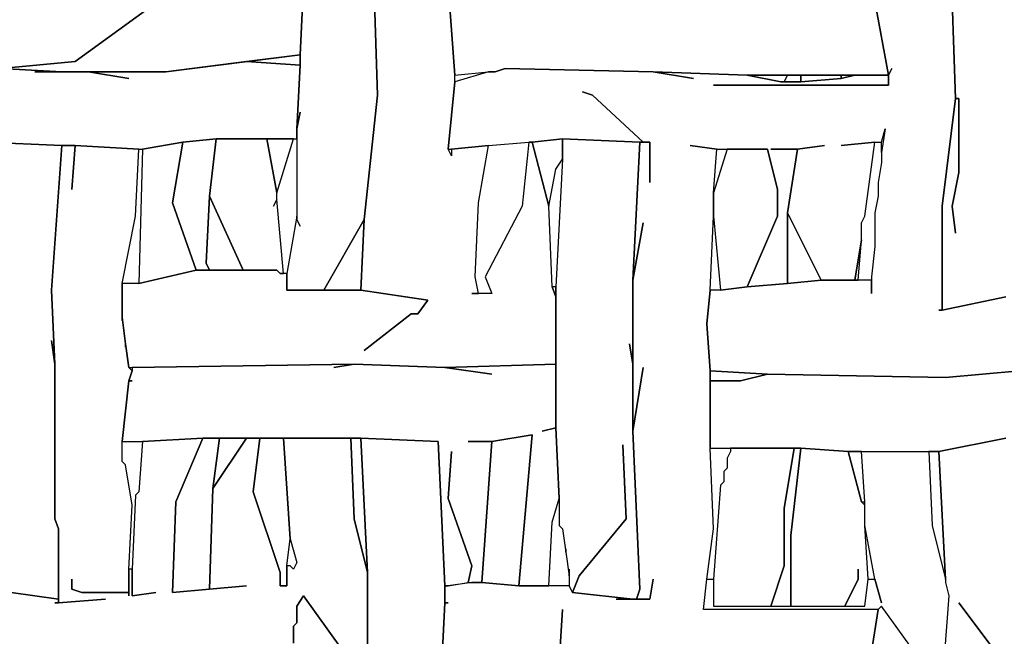
# Model space of a CAD drawing. Units: inches. Extents: x -27.8 to 29.4, y -27.2 to 34.4.
# Drawn here: x -18.5 to -12.7, y -5.6 to -2 of the extents above; entities that cross this region are included whole.
import ezdxf

# ---------------------------------------------------------------- set-up
doc = ezdxf.new("R2010")
doc.units = ezdxf.units.IN
doc.header["$MEASUREMENT"] = 0

msp = doc.modelspace()

# ---------------------------------------------------------------- linework, layer by layer
at = {"color": 7}
for points in [[(-12.6489, -0.9648, 0.2686), (-12.8655, -0.9845, 0.2686), (-12.8852, -1.0042, 0.2686), (-13.0821, -1.0239, 0.2686), (-13.1018, -1.4177, 0.2686), (-13.0427, -1.9099, 0.2686), (-13.023, -2.4809, 0.2686), (-13.0033, -2.4809, 0.2686), (-13.0033, -2.9141, 0.2686), (-13.0427, -3.1109, 0.2686), (-13.023, -3.2685, 0.2686), (-13.0427, -3.1109, 0.2686), (-13.0033, -2.9141, 0.2686), (-13.0033, -2.4809, 0.2686), (-13.023, -2.4809, 0.2686), (-13.1018, -3.1109, 0.2686), (-13.1018, -3.7213, 0.2686), (-12.7276, -3.6425, 0.2686)], [(-18.6158, -2.3037, 0.2686), (-18.1826, -2.2643, 0.2686), (-17.7493, -1.9493, 0.2686), (-18.1826, -2.2643, 0.2686), (-18.6158, -2.3037, 0.2686), (-18.2613, -2.3234, 0.2686), (-17.6509, -2.3234, 0.2686), (-16.8631, -2.2249, 0.2686), (-16.8434, -1.8115, 0.2686), (-16.8631, -2.2249, 0.2686), (-16.8631, -2.284, 0.2686), (-16.8828, -2.6581, 0.2686), (-16.8631, -2.5596, 0.2686), (-16.8828, -2.6581, 0.2686), (-16.8828, -3.1897, 0.2686), (-16.8631, -3.2291, 0.2686), (-16.8828, -3.1897, 0.2686), (-16.8828, -3.17, 0.2686), (-16.9419, -3.5047, 0.2686), (-16.9419, -3.6032, 0.2686), (-16.7253, -3.6032, 0.2686), (-16.489, -3.1897, 0.2686), (-16.4102, -2.4612, 0.2686), (-16.4299, -1.8508, 0.2686)], [(-16.4299, -1.8508, 0.2686), (-16.4102, -2.4612, 0.2686), (-16.489, -3.1897, 0.2686), (-16.5087, -3.6032, 0.2686), (-16.1148, -3.6622, 0.2686), (-16.1739, -3.741, 0.2686), (-16.2133, -3.741, 0.2686), (-16.489, -3.9576, 0.2686), (-16.2133, -3.741, 0.2686), (-16.1739, -3.741, 0.2686), (-16.1148, -3.6622, 0.2686), (-16.5087, -3.6032, 0.2686), (-16.9419, -3.6032, 0.2686), (-16.9419, -3.5047, 0.2686), (-16.9813, -3.5047, 0.2686), (-17.001, -3.485, 0.2686), (-17.4736, -3.485, 0.2686), (-17.8084, -3.5638, 0.2686), (-17.9069, -3.5638, 0.2686), (-17.9069, -3.7607, 0.2686), (-17.8872, -3.9182, 0.2686), (-17.8675, -4.056, 0.2686), (-17.8478, -4.056, 0.2686), (-16.5481, -4.0363, 0.2686), (-16.0163, -4.056, 0.2686), (-15.3665, -4.0363, 0.2686), (-15.3665, -3.6425, 0.2686), (-15.3862, -3.5835, 0.2686), (-15.4059, -3.1109, 0.2686), (-15.5043, -2.7369, 0.2686), (-15.524, -2.7369, 0.2686), (-15.5634, -3.1109, 0.2686), (-15.78, -3.5244, 0.2686), (-15.7406, -3.6229, 0.2686), (-15.8588, -3.6229, 0.2686), (-15.8194, -3.6229, 0.2686), (-15.8391, -3.5244, 0.2686), (-15.8194, -3.0913, 0.2686), (-15.7603, -2.7565, 0.2686), (-15.977, -2.7762, 0.2686), (-15.977, -2.8156, 0.2686), (-15.9966, -2.7762, 0.2686), (-15.9573, -2.3824, 0.2686), (-15.9573, -2.3431, 0.2686), (-15.9966, -1.8115, 0.2686)], [(-15.9966, -1.8115, 0.2686), (-15.9573, -2.3431, 0.2686), (-15.7603, -2.3234, 0.2686), (-15.7209, -2.3234, 0.2686), (-15.6619, -2.3037, 0.2686), (-14.7954, -2.3234, 0.2686), (-14.244, -2.3431, 0.2686), (-13.4169, -2.3431, 0.2686), (-13.4957, -1.9099, 0.2686)], [(-13.4957, -1.9099, 0.2686), (-13.4169, -2.3431, 0.2686), (-13.3972, -2.3037, 0.2686), (-13.4169, -2.3431, 0.2686), (-13.4169, -2.4021, 0.2686), (-14.4409, -2.4021, 0.2686), (-13.4169, -2.4021, 0.2686), (-13.4169, -2.3431, 0.2686), (-13.6138, -2.3431, 0.2686), (-13.6926, -2.3628, 0.2686), (-13.9289, -2.3824, 0.2686), (-14.0471, -2.3824, 0.2686), (-14.244, -2.3431, 0.2686), (-14.7954, -2.3234, 0.2686), (-14.5591, -2.3628, 0.2686), (-14.7954, -2.3234, 0.2686), (-15.6619, -2.3037, 0.2686), (-15.7209, -2.3234, 0.2686), (-15.7603, -2.3234, 0.2686), (-15.9573, -2.3824, 0.2686), (-15.9966, -2.7762, 0.2686), (-15.977, -2.7762, 0.2686), (-15.7603, -2.7565, 0.2686), (-15.524, -2.7369, 0.2686), (-15.5043, -2.7369, 0.2686), (-15.3271, -2.7172, 0.2686), (-14.8742, -2.7369, 0.2686), (-14.8545, -2.7369, 0.2686), (-15.1499, -2.4612, 0.2686), (-15.2089, -2.4415, 0.2686), (-15.1499, -2.4612, 0.2686), (-14.8545, -2.7369, 0.2686), (-14.8151, -2.7369, 0.2686), (-14.8151, -2.9731, 0.2686), (-14.8151, -2.7369, 0.2686), (-14.8742, -2.7369, 0.2686), (-14.9135, -3.5441, 0.2686), (-14.8545, -3.2094, 0.2686), (-14.9135, -3.5441, 0.2686), (-14.9135, -4.4301, 0.2686), (-14.8545, -4.056, 0.2686), (-14.9135, -4.4301, 0.2686), (-14.8742, -5.3555, 0.2686), (-14.8938, -5.4145, 0.2686), (-14.8151, -5.4145, 0.2686), (-14.7954, -5.2964, 0.2686), (-14.8151, -5.4145, 0.2686), (-15.012, -5.4145, 0.2686), (-14.9135, -5.4145, 0.2686), (-15.268, -5.3752, 0.2686), (-15.2877, -5.3358, 0.2686), (-15.5831, -5.3358, 0.2686), (-15.7997, -5.3161, 0.2686), (-15.8588, -5.3161, 0.2686), (-15.9966, -5.3358, 0.2686), (-16.0163, -5.3358, 0.2686), (-16.0163, -5.4342, 0.2686), (-15.9966, -5.4342, 0.2686), (-16.0163, -5.4342, 0.2686), (-16.036, -5.828, 0.2686)], [(-12.7276, -3.6425, 0.2686), (-13.1018, -3.7213, 0.2686), (-13.1215, -3.7213, 0.2686), (-13.1018, -3.7213, 0.2686), (-13.1018, -3.1109, 0.2686), (-13.023, -2.4809, 0.2686), (-13.0427, -1.9099, 0.2686)], [(-18.7143, -2.7369, 0.2686), (-18.2613, -2.7565, 0.2686), (-18.1826, -2.7565, 0.2686), (-17.8084, -2.7762, 0.2686), (-17.7887, -2.7762, 0.2686), (-17.5524, -2.7369, 0.2686), (-17.3555, -2.7172, 0.2686), (-16.8828, -2.7172, 0.2686), (-16.8828, -2.6581, 0.2686), (-16.8631, -2.284, 0.2686), (-17.1782, -2.2643, 0.2686), (-17.6509, -2.3234, 0.2686), (-18.1038, -2.3234, 0.2686), (-17.8675, -2.3628, 0.2686), (-18.1038, -2.3234, 0.2686), (-18.4189, -2.3234, 0.2686), (-18.2613, -2.3234, 0.2686), (-18.6158, -2.3037, 0.2686)], [(-13.535, -5.8477, 0.2686), (-13.476, -5.4736, 0.2686), (-14.5, -5.4736, 0.2686), (-14.4803, -5.2964, 0.2686), (-14.4409, -5.0011, 0.2686), (-14.4606, -4.5285, 0.2686), (-14.4606, -4.0757, 0.2686), (-14.4803, -3.8001, 0.2686), (-14.4606, -3.6032, 0.2686), (-14.4409, -3.17, 0.2686), (-14.4409, -3.0322, 0.2686), (-14.4212, -2.7762, 0.2686), (-14.5788, -2.7565, 0.2686), (-14.4212, -2.7762, 0.2686), (-14.1258, -2.7762, 0.2686), (-14.0667, -3.0125, 0.2686), (-14.0667, -3.17, 0.2686), (-14.244, -3.5835, 0.2686), (-14.0077, -3.5638, 0.2686), (-14.0077, -3.1503, 0.2686), (-13.9486, -2.7762, 0.2686), (-14.1061, -2.7762, 0.2686), (-13.9486, -2.7762, 0.2686), (-13.791, -2.7565, 0.2686), (-13.9486, -2.7762, 0.2686), (-14.0077, -3.1503, 0.2686), (-13.8107, -3.5441, 0.2686), (-13.6138, -3.5441, 0.2686), (-13.5744, -3.3078, 0.2686), (-13.5744, -3.2094, 0.2686), (-13.5547, -3.17, 0.2686), (-13.4957, -2.7369, 0.2686), (-13.6926, -2.7565, 0.2686), (-13.4957, -2.7369, 0.2686), (-13.4563, -2.7369, 0.2686), (-13.4366, -2.6581, 0.2686), (-13.4563, -2.7959, 0.2686), (-13.4563, -2.855, 0.2686), (-13.476, -2.9731, 0.2686), (-13.476, -3.0519, 0.2686), (-13.4957, -3.1503, 0.2686), (-13.4957, -3.3472, 0.2686), (-13.5153, -3.5244, 0.2686), (-13.5153, -3.6229, 0.2686), (-13.5153, -3.5441, 0.2686), (-13.8107, -3.5441, 0.2686), (-14.0077, -3.5638, 0.2686), (-14.244, -3.5835, 0.2686), (-14.4015, -3.6032, 0.2686), (-14.4606, -3.6032, 0.2686), (-14.4803, -3.8001, 0.2686), (-14.4606, -4.0757, 0.2686), (-14.1258, -4.0954, 0.2686), (-13.0821, -4.1151, 0.2686), (-12.6489, -4.0757, 0.2686)], [(-16.4693, -5.7099, 0.2686), (-16.4693, -5.257, 0.2686), (-16.5481, -4.942, 0.2686), (-16.5677, -4.4695, 0.2686), (-16.9616, -4.4695, 0.2686), (-16.9222, -5.0601, 0.2686), (-16.8828, -5.198, 0.2686), (-16.9025, -5.2373, 0.2686), (-16.9222, -5.2177, 0.2686), (-16.9419, -5.2177, 0.2686), (-16.9419, -5.3358, 0.2686), (-16.9813, -5.3358, 0.2686), (-16.9813, -5.257, 0.2686), (-17.1388, -4.7845, 0.2686), (-17.0995, -4.4695, 0.2686), (-17.1782, -4.4695, 0.2686), (-17.3752, -4.7648, 0.2686), (-17.3948, -5.3555, 0.2686), (-17.1782, -5.3358, 0.2686), (-17.6115, -5.3752, 0.2686), (-17.5918, -4.8436, 0.2686), (-17.4342, -4.4695, 0.2686), (-17.7887, -4.4892, 0.2686), (-17.8084, -4.7845, 0.2686), (-17.8281, -4.8042, 0.2686), (-17.8478, -5.2373, 0.2686), (-17.8478, -5.3949, 0.2686), (-17.7099, -5.3752, 0.2686), (-17.8478, -5.3949, 0.2686), (-17.8478, -5.2373, 0.2686), (-17.8675, -5.2373, 0.2686), (-17.8675, -5.3949, 0.2686), (-17.8675, -5.3752, 0.2686), (-18.1432, -5.3752, 0.2686), (-18.2023, -5.3555, 0.2686), (-18.2023, -5.2964, 0.2686), (-18.2023, -5.3555, 0.2686), (-18.1432, -5.3752, 0.2686), (-17.8675, -5.3752, 0.2686), (-17.8675, -5.2373, 0.2686), (-17.8478, -4.8633, 0.2686), (-17.8872, -4.627, 0.2686), (-17.9069, -4.6073, 0.2686), (-17.9069, -4.4892, 0.2686), (-17.8675, -4.1348, 0.2686), (-17.8478, -4.0757, 0.2686), (-17.8675, -4.056, 0.2686), (-17.8872, -3.9182, 0.2686), (-17.8872, -3.9379, 0.2686), (-17.8872, -3.9182, 0.2686), (-17.9069, -3.7607, 0.2686), (-17.9069, -3.7804, 0.2686), (-17.9069, -3.5638, 0.2686), (-17.8281, -3.17, 0.2686), (-17.8084, -2.7762, 0.2686), (-18.1826, -2.7565, 0.2686), (-18.2023, -3.0125, 0.2686), (-18.1826, -2.7565, 0.2686), (-18.2613, -2.7565, 0.2686), (-18.3204, -3.6032, 0.2686), (-18.3007, -4.0363, 0.2686), (-18.3007, -4.942, 0.2686), (-18.281, -5.0011, 0.2686), (-18.281, -5.4342, 0.2686), (-18.0053, -5.4145, 0.2686), (-18.281, -5.4342, 0.2686), (-18.3007, -5.4342, 0.2686), (-18.281, -5.4342, 0.2686), (-18.281, -5.4145, 0.2686), (-18.5567, -5.3752, 0.2686), (-18.281, -5.4145, 0.2686), (-18.281, -5.0011, 0.2686), (-18.3007, -4.942, 0.2686), (-18.3007, -4.0363, 0.2686), (-18.3204, -3.8985, 0.2686), (-18.3007, -4.0363, 0.2686), (-18.3204, -3.6032, 0.2686), (-18.2613, -2.7565, 0.2686), (-18.7143, -2.7369, 0.2686)], [(-12.6489, -4.0757, 0.2686), (-13.0821, -4.1151, 0.2686), (-14.1258, -4.0954, 0.2686), (-14.2834, -4.1348, 0.2686), (-14.4606, -4.1348, 0.2686), (-14.4606, -4.5285, 0.2686), (-13.9289, -4.5285, 0.2686), (-13.6532, -4.5482, 0.2686), (-13.1215, -4.5482, 0.2686), (-12.7276, -4.4695, 0.2686), (-13.1215, -4.5482, 0.2686), (-13.0821, -5.2964, 0.2686), (-13.0821, -5.3161, 0.2686), (-13.0624, -5.3949, 0.2686), (-13.1018, -5.9068, 0.2686)], [(-16.036, -5.828, 0.2686), (-16.0163, -5.4342, 0.2686), (-16.0163, -5.3358, 0.2686), (-16.0557, -4.4892, 0.2686), (-16.5087, -4.4695, 0.2686), (-16.4693, -5.257, 0.2686), (-16.4693, -5.7099, 0.2686)], [(-16.9025, -5.6705, 0.2686), (-16.9025, -5.5721, 0.2686), (-16.8828, -5.5524, 0.2686), (-16.8828, -5.4539, 0.2686), (-16.8434, -5.3949, 0.2686), (-16.5481, -5.8083, 0.2686)], [(-16.5481, -5.8083, 0.2686), (-16.8434, -5.3949, 0.2686), (-16.8828, -5.4539, 0.2686), (-16.8828, -5.5524, 0.2686), (-16.9025, -5.5721, 0.2686), (-16.9025, -5.6705, 0.2686)], [(-15.3468, -5.7886, 0.2686), (-15.3271, -5.4736, 0.2686), (-15.3468, -5.7886, 0.2686)], [(-12.767, -5.7493, 0.2686), (-13.0033, -5.4342, 0.2686), (-12.767, -5.7493, 0.2686)]]:
    msp.add_polyline3d(points, dxfattribs=at)
for points in [[(-17.1782, -2.2643, 0.2686), (-16.8631, -2.284, 0.2686), (-16.8631, -2.2249, 0.2686)], [(-15.7603, -2.3234, 0.2686), (-15.9573, -2.3824, 0.2686), (-15.9573, -2.3431, 0.2686)], [(-14.244, -2.3431, 0.2686), (-14.0471, -2.3824, 0.2686), (-14.0274, -2.3824, 0.2686), (-14.0077, -2.3431, 0.2686)], [(-14.0077, -2.3431, 0.2686), (-14.0274, -2.3824, 0.2686), (-13.9289, -2.3824, 0.2686), (-13.9289, -2.3431, 0.2686)], [(-13.9289, -2.3431, 0.2686), (-13.9289, -2.3824, 0.2686), (-13.6926, -2.3628, 0.2686), (-13.6926, -2.3431, 0.2686)], [(-13.6926, -2.3431, 0.2686), (-13.6926, -2.3628, 0.2686), (-13.6138, -2.3431, 0.2686)], [(-13.4563, -2.7959, 0.2686), (-13.4563, -2.7369, 0.2686), (-13.4366, -2.6581, 0.2686)], [(-17.7887, -2.7762, 0.2686), (-17.8084, -3.5638, 0.2686), (-17.4736, -3.485, 0.2686), (-17.6115, -3.0913, 0.2686), (-17.5524, -2.7369, 0.2686)], [(-17.5524, -2.7369, 0.2686), (-17.6115, -3.0913, 0.2686), (-17.4736, -3.485, 0.2686), (-17.3948, -3.485, 0.2686), (-17.4145, -3.4457, 0.2686), (-17.3948, -3.0519, 0.2686), (-17.3555, -2.7172, 0.2686)], [(-17.0207, -3.1109, 0.2686), (-17.001, -3.0716, 0.2686), (-17.001, -3.0322, 0.2686), (-17.0601, -2.7172, 0.2686), (-17.3555, -2.7172, 0.2686), (-17.3948, -3.0519, 0.2686), (-17.1979, -3.485, 0.2686), (-17.001, -3.485, 0.2686), (-16.9813, -3.5047, 0.2686), (-16.9616, -3.5047, 0.2686), (-17.001, -3.0716, 0.2686)], [(-17.0601, -2.7172, 0.2686), (-17.001, -3.0322, 0.2686), (-16.9025, -2.7172, 0.2686)], [(-15.524, -2.7369, 0.2686), (-15.5634, -3.1109, 0.2686), (-15.78, -3.5244, 0.2686), (-15.7406, -3.6229, 0.2686), (-15.8194, -3.6229, 0.2686), (-15.8391, -3.5244, 0.2686), (-15.8194, -3.0913, 0.2686), (-15.7603, -2.7565, 0.2686)], [(-15.5043, -2.7369, 0.2686), (-15.4059, -3.1109, 0.2686), (-15.3665, -2.8944, 0.2686), (-15.3271, -2.8353, 0.2686), (-15.3271, -2.7172, 0.2686)], [(-14.9332, -3.9182, 0.2686), (-14.9135, -4.0363, 0.2686), (-14.9135, -3.5441, 0.2686), (-14.8742, -2.7369, 0.2686), (-15.3271, -2.7172, 0.2686), (-15.3271, -2.8353, 0.2686), (-15.3665, -3.5835, 0.2686), (-15.3665, -4.4104, 0.2686), (-15.3468, -4.8239, 0.2686), (-15.3468, -4.9814, 0.2686), (-15.3271, -5.0011, 0.2686), (-15.3074, -5.1389, 0.2686), (-15.3074, -5.1192, 0.2686), (-15.3074, -5.1389, 0.2686), (-15.2877, -5.2767, 0.2686), (-15.2877, -5.2373, 0.2686), (-15.2877, -5.3358, 0.2686), (-15.268, -5.3752, 0.2686), (-15.2286, -5.2767, 0.2686), (-14.9529, -4.942, 0.2686), (-14.9726, -4.5089, 0.2686), (-14.9529, -4.942, 0.2686), (-15.2286, -5.2767, 0.2686), (-15.268, -5.3752, 0.2686), (-14.9135, -5.4145, 0.2686), (-14.8938, -5.4145, 0.2686), (-14.8742, -5.3555, 0.2686), (-14.9135, -4.4301, 0.2686), (-14.9135, -4.0363, 0.2686)], [(-15.977, -2.7762, 0.2686), (-15.977, -2.8156, 0.2686), (-15.9966, -2.7762, 0.2686)], [(-14.3621, -2.7762, 0.2686), (-14.4409, -3.0322, 0.2686), (-14.4409, -3.17, 0.2686), (-14.4015, -3.6032, 0.2686), (-14.244, -3.5835, 0.2686), (-14.0667, -3.17, 0.2686), (-14.0667, -3.0125, 0.2686), (-14.1258, -2.7762, 0.2686)], [(-17.3948, -3.0519, 0.2686), (-17.4145, -3.4457, 0.2686), (-17.3948, -3.485, 0.2686), (-17.1979, -3.485, 0.2686)], [(-14.0077, -3.1503, 0.2686), (-14.0077, -3.5638, 0.2686), (-13.8107, -3.5441, 0.2686)], [(-16.7253, -3.6032, 0.2686), (-16.5087, -3.6032, 0.2686), (-16.489, -3.1897, 0.2686)], [(-13.6138, -3.5441, 0.2686), (-13.5941, -3.5441, 0.2686), (-13.5744, -3.3078, 0.2686)], [(-15.3862, -3.5835, 0.2686), (-15.3665, -3.6425, 0.2686), (-15.3665, -3.5835, 0.2686)], [(-15.4452, -4.4301, 0.2686), (-15.3665, -4.4104, 0.2686), (-15.3665, -4.0363, 0.2686), (-16.0163, -4.056, 0.2686), (-15.7406, -4.0954, 0.2686), (-16.0163, -4.056, 0.2686), (-16.5481, -4.0363, 0.2686), (-16.6662, -4.056, 0.2686), (-16.5481, -4.0363, 0.2686), (-17.8478, -4.056, 0.2686), (-17.8478, -4.0757, 0.2686), (-17.8675, -4.1348, 0.2686), (-17.8478, -4.1348, 0.2686), (-17.8675, -4.1348, 0.2686), (-17.9069, -4.4892, 0.2686), (-17.7887, -4.4892, 0.2686), (-17.4342, -4.4695, 0.2686), (-16.5087, -4.4695, 0.2686), (-16.0557, -4.4892, 0.2686), (-16.0163, -5.3358, 0.2686), (-15.9966, -5.3358, 0.2686), (-15.8785, -5.3161, 0.2686), (-15.8588, -5.2177, 0.2686), (-15.9966, -4.8239, 0.2686), (-15.977, -4.5482, 0.2686), (-15.9966, -4.8239, 0.2686), (-15.8588, -5.2177, 0.2686), (-15.8785, -5.3161, 0.2686), (-15.7997, -5.3161, 0.2686), (-15.7406, -4.4892, 0.2686), (-15.8785, -4.4892, 0.2686), (-15.7406, -4.4892, 0.2686), (-15.5043, -4.4498, 0.2686), (-15.5831, -5.3358, 0.2686), (-15.4059, -5.3358, 0.2686), (-15.3862, -4.9617, 0.2686), (-15.3468, -4.8239, 0.2686), (-15.3665, -4.4104, 0.2686)], [(-14.4606, -4.0757, 0.2686), (-14.4606, -4.1348, 0.2686), (-14.2834, -4.1348, 0.2686), (-14.1258, -4.0954, 0.2686)], [(-17.4342, -4.4695, 0.2686), (-17.5918, -4.8436, 0.2686), (-17.6115, -5.3752, 0.2686), (-17.3948, -5.3555, 0.2686), (-17.3752, -4.7648, 0.2686), (-17.3358, -4.4695, 0.2686)], [(-17.3358, -4.4695, 0.2686), (-17.3752, -4.7648, 0.2686), (-17.1782, -4.4695, 0.2686)], [(-17.0995, -4.4695, 0.2686), (-17.1388, -4.7845, 0.2686), (-16.9813, -5.257, 0.2686), (-16.9813, -5.3358, 0.2686), (-16.9419, -5.3358, 0.2686), (-16.9419, -5.2177, 0.2686), (-16.9222, -5.0601, 0.2686), (-16.9616, -4.4695, 0.2686)], [(-16.5677, -4.4695, 0.2686), (-16.5481, -4.942, 0.2686), (-16.4693, -5.257, 0.2686), (-16.5087, -4.4695, 0.2686)], [(-15.7406, -4.4892, 0.2686), (-15.7997, -5.3161, 0.2686), (-15.5831, -5.3358, 0.2686), (-15.5043, -4.4498, 0.2686)], [(-13.4563, -5.4539, 0.2686), (-13.476, -5.4736, 0.2686), (-14.5, -5.4736, 0.2686), (-14.4803, -5.2964, 0.2686), (-14.4409, -5.2964, 0.2686), (-14.4409, -5.4539, 0.2686), (-13.5547, -5.4539, 0.2686), (-13.535, -5.2964, 0.2686), (-13.4957, -5.2964, 0.2686), (-13.4563, -5.4342, 0.2686), (-13.4957, -5.2964, 0.2686), (-13.5547, -4.9814, 0.2686), (-13.5547, -4.8436, 0.2686), (-13.5744, -4.5482, 0.2686), (-13.1806, -4.5482, 0.2686), (-13.1609, -4.9814, 0.2686), (-13.0821, -5.2964, 0.2686), (-13.0821, -5.3161, 0.2686), (-13.0624, -5.3949, 0.2686), (-13.1018, -5.9068, 0.2686), (-13.1412, -6.3005, 0.2686), (-13.1609, -5.8674, 0.2686)], [(-14.3424, -4.5285, 0.2686), (-14.3424, -4.5482, 0.2686), (-14.3621, -4.5876, 0.2686), (-14.3621, -4.6467, 0.2686), (-14.3818, -4.6664, 0.2686), (-14.3818, -4.7254, 0.2686), (-14.4015, -4.7451, 0.2686), (-14.4409, -5.2964, 0.2686), (-14.4409, -5.4539, 0.2686), (-14.1061, -5.4539, 0.2686), (-14.0274, -5.2177, 0.2686), (-14.0274, -4.8829, 0.2686), (-13.9683, -4.5285, 0.2686)], [(-13.9683, -4.5285, 0.2686), (-14.0274, -4.8829, 0.2686), (-14.0274, -5.2177, 0.2686), (-14.1061, -5.4539, 0.2686), (-13.988, -5.4539, 0.2686), (-13.988, -5.0405, 0.2686), (-13.9289, -4.5285, 0.2686)], [(-13.5941, -5.2373, 0.2686), (-13.5941, -5.2964, 0.2686), (-13.6729, -5.4539, 0.2686), (-13.5547, -5.4539, 0.2686), (-13.535, -5.2964, 0.2686), (-13.5547, -4.9814, 0.2686), (-13.5547, -4.8633, 0.2686), (-13.5744, -4.8436, 0.2686), (-13.6532, -4.5482, 0.2686), (-13.9289, -4.5285, 0.2686), (-13.988, -5.0405, 0.2686), (-13.988, -5.4539, 0.2686), (-13.6729, -5.4539, 0.2686), (-13.5941, -5.2964, 0.2686)], [(-13.6532, -4.5482, 0.2686), (-13.5744, -4.8436, 0.2686), (-13.5547, -4.8436, 0.2686), (-13.5744, -4.5482, 0.2686)], [(-13.1806, -4.5482, 0.2686), (-13.1609, -4.9814, 0.2686), (-13.0821, -5.2964, 0.2686), (-13.1215, -4.5482, 0.2686)], [(-13.1412, -6.8715, 0.2686), (-13.1215, -6.7534, 0.2686), (-13.1412, -6.3005, 0.2686), (-13.1609, -5.8674, 0.2686), (-13.4563, -5.4539, 0.2686), (-13.476, -5.4736, 0.2686), (-13.535, -5.8477, 0.2686), (-13.5547, -5.9265, 0.2686), (-13.5744, -6.3005, 0.2686), (-13.5744, -7.2259, 0.2686), (-13.2003, -7.2259, 0.2686), (-13.2003, -7.1472, 0.2686), (-13.2003, -7.2259, 0.2686), (-13.1412, -7.2259, 0.2686), (-13.1215, -6.7534, 0.2686)]]:
    msp.add_polyline3d(points, close=True, dxfattribs=at)

doc.saveas('drawing.dxf')
